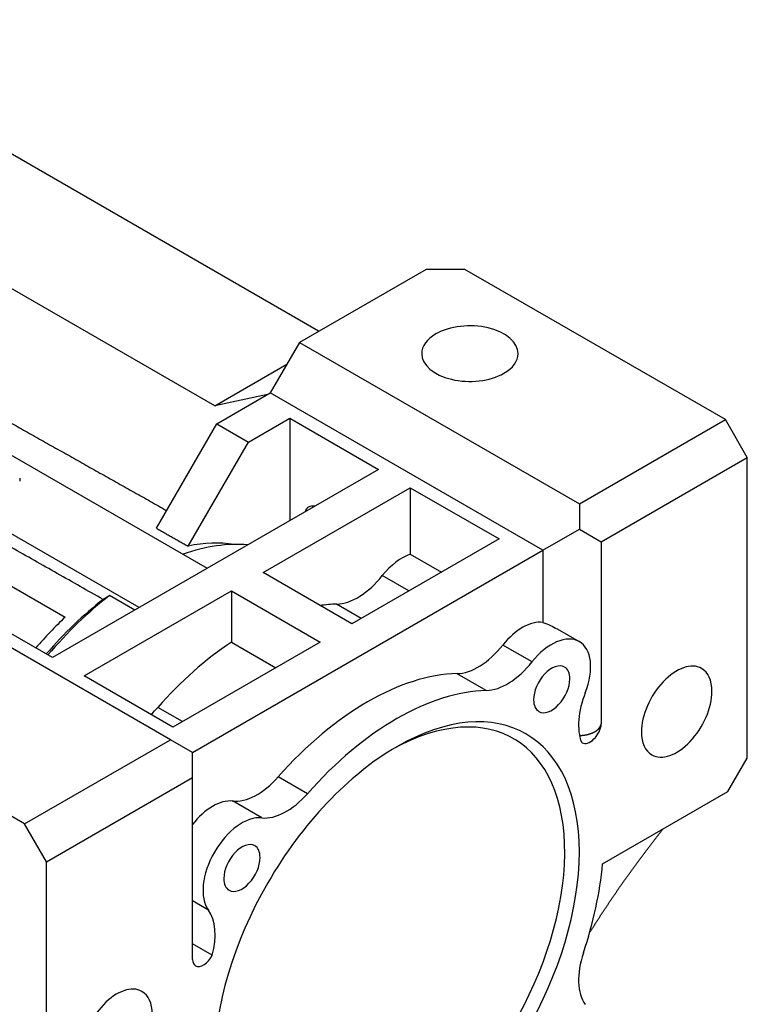
# Model space of a CAD drawing. Extents: x 640 to 2792, y -389 to 1163.
# Drawn here: x 2344 to 2449, y 407 to 551 of the extents above; entities that cross this region are included whole.
import ezdxf

# ---------------------------------------------------------------- set-up
doc = ezdxf.new("R2010")
doc.units = 0
doc.header["$MEASUREMENT"] = 0
doc.layers.add('View', color=7, linetype='Continuous')

msp = doc.modelspace()

# ---------------------------------------------------------------- linework, layer by layer
at = {"layer": 'View'}
for p, q in [((2308.64, 550.53), (2387, 505.29)), ((2371.91, 494.4), (2289.78, 541.82)), ((2282.95, 521.51), (2370.83, 470.77)), ((2360.93, 465.06), (2273.05, 515.79)), ((2402.62, 514.23), (2384.23, 503.62)), ((2408.27, 514.23), (2402.62, 514.23)), ((2446.1, 492.39), (2408.27, 514.23)), ((2384.23, 503.62), (2379.99, 496.27)), ((2384.23, 503.62), (2424.89, 480.14)), ((2371.91, 494.4), (2382.41, 500.46)), ((2379.59, 496.04), (2371.91, 494.4)), ((2372.21, 491.78), (2379.99, 496.27)), ((2419.59, 473.4), (2379.99, 496.27)), ((2376.81, 489.12), (2382.82, 492.59)), ((2382.82, 492.59), (2395.72, 485.14)), ((2382.82, 492.59), (2382.82, 477.69)), ((2363.44, 476.59), (2372.21, 491.78)), ((2372.21, 491.78), (2376.81, 489.12)), ((2424.89, 480.14), (2446.1, 492.39)), ((2449.29, 486.88), (2446.1, 492.39)), ((2368.07, 473.99), (2376.81, 489.12)), ((2428.07, 474.63), (2449.29, 486.88)), ((2449.29, 443.19), (2449.29, 486.88)), ((2343.58, 483.87), (2343.58, 483.46)), ((2395.72, 485.14), (2348.35, 457.79)), ((2378.93, 470.14), (2400.32, 482.49)), ((2400.32, 482.49), (2413.22, 475.04)), ((2400.32, 482.49), (2400.32, 472.81)), ((2424.89, 480.14), (2424.89, 476.47)), ((2419.59, 473.4), (2424.89, 476.47)), ((2424.89, 476.47), (2428.07, 474.63)), ((2413.22, 475.04), (2391.83, 462.69)), ((2428.07, 474.63), (2428.07, 448.17)), ((2368.68, 444.01), (2419.59, 473.4)), ((2400.32, 472.81), (2404.84, 470.2)), ((2419.59, 473.4), (2419.59, 462.91)), ((2391.83, 462.69), (2378.93, 470.14)), ((2400.13, 467.48), (2396.26, 469.71)), ((2365.49, 445.85), (2324.83, 469.32)), ((2341.45, 468.71), (2350.19, 463.67)), ((2352.94, 455.14), (2374.33, 467.49)), ((2360.31, 464.7), (2356.65, 466.81)), ((2374.33, 467.49), (2387.24, 460.03)), ((2374.33, 467.49), (2374.33, 460.04)), ((2348.35, 457.79), (2335.44, 465.24)), ((2393.21, 463.48), (2389.62, 465.55)), ((2421.68, 461.95), (2424.87, 460.11)), ((2387.24, 460.03), (2365.85, 447.69)), ((2374.33, 460.04), (2380.78, 456.31)), ((2418.01, 457.16), (2413.77, 459.61)), ((2344.28, 433.6), (2306.45, 455.44)), ((2411.37, 453), (2407.13, 455.45)), ((2365.85, 447.69), (2352.94, 455.14)), ((2367.22, 448.48), (2363.64, 450.55)), ((2344.28, 433.6), (2365.49, 445.85)), ((2368.68, 444.01), (2365.49, 445.85)), ((2368.68, 440.34), (2368.68, 444.01)), ((2446.46, 438.3), (2449.29, 443.19)), ((2347.46, 428.09), (2368.68, 440.34)), ((2368.68, 413.88), (2368.68, 440.34)), ((2385.38, 438), (2381.14, 440.45)), ((2428.26, 427.79), (2446.46, 438.3)), ((2378.74, 434.49), (2374.5, 436.94)), ((2347.46, 428.09), (2344.28, 433.6)), ((2347.46, 384.41), (2347.46, 428.09)), ((2371, 421.07), (2368.68, 422.41)), ((2371.56, 414.52), (2368.68, 416.18))]:
    msp.add_line(p, q, dxfattribs=at)
for centre, major_axis, start_param, end_param in [((2408.98, 501.98), (-7, 0), -3.14159, -0.785398), ((2377.61, 620.63), (200, 0), 4.75935, 4.76003), ((2408.98, 501.98), (-7, 0), -0.785398, 0), ((2408.98, 501.98), (-7, 0), 0, 2.356195), ((2408.98, 501.98), (-7, 0), -3.92699, -3.14159), ((2387.06, 477.08), (1.5, -2.6), -3.14159, -2.6549), ((2387.06, 477.08), (1.5, -2.6), -3.62829, -3.14159), ((2361.6, 435.44), (21.25, 36.81), -6.02402, -5.68892), ((2359.13, 436.87), (20.57, 35.63), -6.06165, -5.81024), ((2399.13, 465.73), (4, 6.93), -5.70939, -4.9665), ((2392.68, 474.68), (-5, -8.66), 0.338261, 1.31668), ((2361.6, 435.44), (21.25, 36.81), -5.33233, -5.01654), ((2360.65, 435.99), (20.58, 35.64), -5.32687, -5.0268), ((2376.63, 426.76), (21.25, 36.81), -5.94492, -5.8579), ((2359.13, 436.87), (20.57, 35.63), -5.18533, -5.02695), ((2416.63, 455.63), (4, 6.93), -6.0476, -4.9665), ((2420.87, 453.18), (-4, -6.93), 3.14159, 4.45827), ((2376.63, 426.76), (21.25, 36.81), -5.42124, -5.05065), ((2410.18, 464.58), (-5, -8.66), 0.338261, 1.31668), ((2420.87, 453.18), (-4, -6.93), 1.82491, 3.14159), ((2414.43, 462.13), (5, 8.66), -2.80333, -1.82491), ((2420.87, 453.18), (1.86, 3.23), 0, 2.356195), ((2439.03, 449.93), (3.62, 6.28), 0, 2.356195), ((2394.13, 416.66), (21.25, 36.81), -5.94492, -5.05065), ((2420.87, 453.18), (1.86, 3.23), -0.785398, 0), ((2439.03, 449.93), (3.62, 6.28), -0.785398, 0), ((2420.87, 453.18), (1.86, 3.23), -3.14159, -0.785398), ((2398.37, 414.21), (-21.25, -36.81), 3.47985, 4.37413), ((2398.37, 414.21), (18.75, 32.48), -2.35619, 0.785395), ((2431.85, 452.07), (5, 8.66), -4.45827, -3.58383), ((2439.03, 449.93), (3.62, 6.28), -3.14159, -0.785398), ((2397.31, 414.82), (18, 31.18), -2.35619, 0.764775), ((2420.87, 453.18), (1.86, 3.23), -3.92699, -3.14159), ((2360.58, 456.15), (-5, -8.66), 1.08218, 1.23254), ((2426.45, 447.41), (1.16, 2), -3.14159, -0.87848), ((2439.03, 449.93), (3.62, 6.28), -3.92699, -3.14159), ((2426.45, 447.41), (1.16, 2), -3.23479, -3.14159), ((2398.37, 414.21), (18.75, 32.48), -5.49779, -3.92699), ((2378.08, 446.04), (-5, -8.66), 0.254115, 1.23254), ((2371.63, 429.65), (4, 6.93), -6.02907, -4.94798), ((2382.32, 443.59), (5, 8.66), -2.88748, -1.90906), ((2375.87, 427.2), (-4, -6.93), 3.39571, 6.02907), ((2375.87, 427.2), (1.86, 3.23), 0, 2.356195), ((2375.87, 427.2), (1.86, 3.23), -0.785398, 0), ((2279.93, 360.12), (53.85, -93.27), -4.93545, -4.25689), ((2375.87, 427.2), (1.86, 3.23), -3.14159, -0.785398), ((2398.37, 414.21), (-21.25, -36.81), 1.90906, 2.25011), ((2375.87, 427.2), (1.86, 3.23), -3.92699, -3.14159), ((2364.9, 413.42), (5, 8.66), -1.12855, -0.254115), ((2370.3, 414.99), (1.16, 2), -3.83391, -3.14159), ((2370.3, 414.99), (1.16, 2), -3.14159, -1.4776), ((2431.85, 415), (5, 8.66), -4.37413, -3.39571), ((2357.72, 402.98), (3.62, 6.28), 0, 2.356195), ((2357.72, 402.98), (3.62, 6.28), -0.785398, 0)]:
    msp.add_ellipse(centre, major_axis=major_axis, ratio=0.57735, start_param=start_param, end_param=end_param, dxfattribs=at)
for points, degree in [([(2327.75, 500.09), (2346.23, 489.7), (2364.93, 479.17)], 2), ([(2355.7, 466.24), (2329.27, 481.23), (2303.27, 495.98)], 2), ([(2363.44, 476.59), (2365.75, 475.29), (2368.07, 473.99)], 2), ([(2356.65, 466.81), (2356.17, 466.52), (2355.7, 466.24)], 2), ([(2419.59, 462.91), (2420.34, 462.64), (2421.05, 462.32), (2421.68, 461.95)], 3)]:
    msp.add_open_spline(points, degree=degree, dxfattribs=at)
for points, degree, knots in [([(2424.91, 446.46), (2425.25, 446.48), (2425.58, 446.51), (2425.91, 446.57), (2426.22, 446.64), (2426.52, 446.74), (2426.8, 446.85), (2427.05, 446.97), (2427.29, 447.11), (2427.5, 447.27), (2427.68, 447.43), (2427.82, 447.61), (2427.94, 447.79), (2428.02, 447.98), (2428.07, 448.17)], 1, [4.74137, 4.74137, 4.84485, 4.94833, 5.05181, 5.15529, 5.25877, 5.36225, 5.46573, 5.56922, 5.6727, 5.77618, 5.87966, 5.98314, 6.08662, 6.1901, 6.1901]), ([(2426.38, 417.8), (2427.1, 418.93), (2427.82, 420.05), (2428.55, 421.17), (2429.29, 422.28), (2430.03, 423.37), (2430.78, 424.46), (2431.54, 425.54), (2432.31, 426.61), (2433.08, 427.68), (2433.85, 428.73), (2434.64, 429.77), (2435.43, 430.81), (2436.22, 431.83), (2437.02, 432.85)], 1, [4.98854, 4.98854, 4.99799, 5.00745, 5.0169, 5.02636, 5.03581, 5.04527, 5.05472, 5.06418, 5.07364, 5.08309, 5.09255, 5.102, 5.11146, 5.12091, 5.12091]), ([(2368.68, 413.88), (2368.68, 413.92), (2368.68, 413.96), (2368.68, 414), (2368.68, 414.05), (2368.68, 414.09), (2368.68, 414.13), (2368.68, 414.18), (2368.68, 414.23), (2368.68, 414.27), (2368.68, 414.37), (2368.68, 414.47), (2368.68, 414.58), (2368.68, 414.69), (2368.68, 414.8), (2368.68, 414.91), (2368.68, 415.31), (2368.68, 415.75), (2368.68, 416.18)], 3, [4.61931, 4.61931, 4.61931, 4.61931, 4.68871, 4.68871, 4.68871, 4.75812, 4.75812, 4.75812, 4.82752, 4.82752, 4.82752, 4.96633, 4.96633, 4.96633, 5.10514, 5.10514, 5.10514, 5.59098, 5.59098, 5.59098, 5.59098])]:
    msp.add_open_spline(points, degree=degree, knots=knots, dxfattribs=at)

doc.saveas('drawing.dxf')
